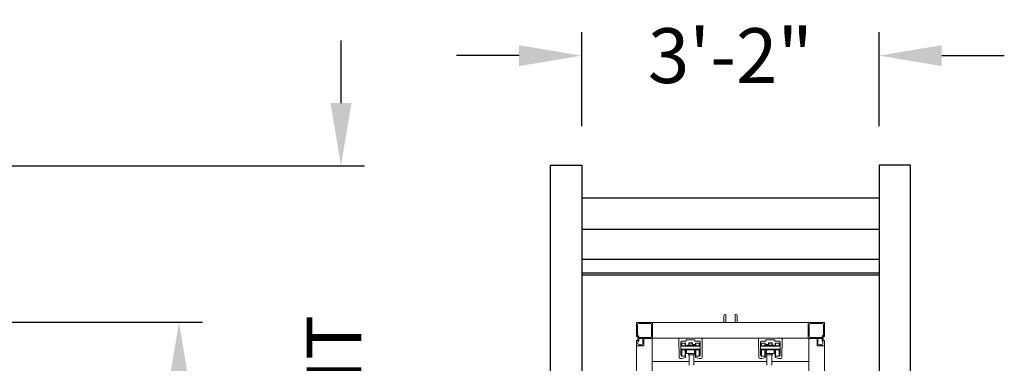
# Model space of a CAD drawing. Units: inches. Extents: x -772 to 438, y 2000 to 2935.
# Drawn here: x 31 to 157, y 2642 to 2686 of the extents above; entities that cross this region are included whole.
import ezdxf

# ---------------------------------------------------------------- set-up
doc = ezdxf.new("R2010")
doc.units = ezdxf.units.IN
doc.header["$LTSCALE"] = 24
doc.header["$MEASUREMENT"] = 0
doc.header["$PDMODE"] = 3
for name, color, linetype in [('DIMENSIONS', 4, 'Continuous'), ('FRAME-OUTSIDE', 210, 'Continuous'), ('HARDWARE', 10, 'Continuous'), ('POST', 9, 'Continuous')]:
    doc.layers.add(name, color=color, linetype=linetype)
doc.styles.add('DIMENSIONS', font='simplex.shx', dxfattribs={"height": 7})
doc.dimstyles.new('DIMENSIONS', dxfattribs={"dimscale": 48, "dimtxt": 0.09375, "dimasz": 0.125, "dimexe": 0.046875, "dimexo": 0.078125, "dimgap": 0.046875, "dimtad": 0, "dimdec": 4, "dimzin": 3, "dimdsep": 46, "dimlunit": 4, "dimtxsty": 'DIMENSIONS', "dimcen": 0.046875, "dimadec": 0, "dimazin": 0, "dimtfac": 2.3, "dimtdec": 4, "dimtofl": 0, "dimtmove": 0, "dimatfit": 3, "dimfxl": 1, "dimfrac": 2, "dimtolj": 1, "dimtzin": 3, "dimarcsym": 0})

# ---------------------------------------------------------------- blocks, each defined once
blk = doc.blocks.new('*D30')
at = {"color": 0, "linetype": 'ByBlock', "lineweight": -2}
for p, q in [((19.46, 2647.41), (54.77, 2647.41)), ((51.77, 2639.41), (51.77, 2629.91)), ((51.77, 2559.41), (51.77, 2568.91)), ((24.45, 2551.41), (54.77, 2551.41))]:
    blk.add_line(p, q, dxfattribs=at)
at = {"color": 0, "linetype": 'ByBlock'}
for points in [[(51.77, 2647.41), (50.44, 2639.41), (53.11, 2639.41)], [(51.77, 2551.41), (50.44, 2559.41), (53.11, 2559.41)]]:
    blk.add_solid(points, dxfattribs=at)
at = {"layer": 'DEFPOINTS', "color": 0, "linetype": 'ByBlock'}
for p in [(14.46, 2647.41), (19.45, 2551.41)]:
    blk.add_point(p, dxfattribs=at)
at = {"color": 0, "linetype": 'ByBlock', "lineweight": -2, "insert": (51.77, 2599.41), "char_height": 7, "attachment_point": 5, "rotation": 90, "style": 'DIMENSIONS'}
blk.add_mtext('C = GATE\\PFRAME HT.', dxfattribs=at)
blk = doc.blocks.new('*D28')
at = {"color": 0, "linetype": 'ByBlock', "lineweight": -2}
for p, q in [((72.48, 2675.41), (72.48, 2683.41)), ((-34.54, 2667.41), (75.48, 2667.41)), ((48.37, 2551.41), (75.48, 2551.41)), ((72.48, 2543.41), (72.48, 2535.41))]:
    blk.add_line(p, q, dxfattribs=at)
at = {"color": 0, "linetype": 'ByBlock'}
for points in [[(72.48, 2667.41), (71.14, 2675.41), (73.81, 2675.41)], [(72.48, 2551.41), (71.14, 2543.41), (73.81, 2543.41)]]:
    blk.add_solid(points, dxfattribs=at)
at = {"layer": 'DEFPOINTS', "color": 0, "linetype": 'ByBlock'}
for p in [(-39.54, 2667.41), (43.37, 2551.41)]:
    blk.add_point(p, dxfattribs=at)
at = {"color": 0, "linetype": 'ByBlock', "lineweight": -2, "insert": (72.48, 2609.41), "char_height": 7, "attachment_point": 5, "rotation": 90, "style": 'DIMENSIONS'}
blk.add_mtext('H = POST HEIGHT', dxfattribs=at)
blk = doc.blocks.new('*D27')
at = {"color": 0, "linetype": 'ByBlock', "lineweight": -2}
for p, q in [((103.24, 2672.47), (103.24, 2684.47)), ((141.26, 2672.47), (141.26, 2684.47)), ((95.24, 2681.47), (87.24, 2681.47)), ((149.26, 2681.47), (157.26, 2681.47))]:
    blk.add_line(p, q, dxfattribs=at)
at = {"color": 0, "linetype": 'ByBlock'}
for points in [[(103.24, 2681.47), (95.24, 2680.13), (95.24, 2682.8)], [(141.26, 2681.47), (149.26, 2680.13), (149.26, 2682.8)]]:
    blk.add_solid(points, dxfattribs=at)
at = {"layer": 'DEFPOINTS', "color": 0, "linetype": 'ByBlock'}
for p in [(103.24, 2667.47), (141.26, 2667.47)]:
    blk.add_point(p, dxfattribs=at)
at = {"color": 0, "linetype": 'ByBlock', "lineweight": -2, "insert": (122.25, 2681.47), "char_height": 7, "attachment_point": 5, "style": 'DIMENSIONS'}
blk.add_mtext('\\A1;3\'-2"', dxfattribs=at)

msp = doc.modelspace()

# ---------------------------------------------------------------- linework, layer by layer
at = {"color": 7, "linetype": 'Continuous', "lineweight": 15}
msp.add_line((115.78095, 2645.3941), (118.52914, 2645.3941), dxfattribs=at)
at = {"layer": 'FRAME-OUTSIDE', "linetype": 'Continuous', "lineweight": 15}
for p, q in [((121.40716, 2647.39498), (121.40716, 2648.27056)), ((121.53201, 2648.39542), (121.65727, 2648.39542)), ((121.65727, 2648.39542), (121.65727, 2647.39498)), ((122.84529, 2647.39498), (122.84529, 2648.39542)), ((122.84529, 2648.39542), (122.97054, 2648.39542)), ((123.0954, 2648.27056), (123.0954, 2647.39498)), ((110.24602, 2647.39498), (110.24602, 2645.58218)), ((112.30892, 2647.39498), (110.24602, 2647.39498)), ((110.37107, 2647.14487), (110.37107, 2645.70724)), ((112.05881, 2647.26992), (110.49613, 2647.26992)), ((112.18387, 2645.58218), (112.18387, 2647.14487)), ((112.30892, 2647.39498), (112.30892, 2645.3941)), ((112.30892, 2645.33207), (112.30892, 2647.39498)), ((112.30892, 2647.39498), (132.19364, 2647.39498)), ((132.19364, 2647.39498), (132.19364, 2645.3941)), ((132.19364, 2645.33207), (132.19364, 2647.39498)), ((132.19364, 2647.39498), (134.25654, 2647.39498)), ((132.31869, 2645.58218), (132.31869, 2647.14487)), ((132.44375, 2647.26992), (134.00643, 2647.26992)), ((134.13149, 2647.14487), (134.13149, 2645.70724)), ((134.25654, 2647.39498), (134.25654, 2645.58218)), ((110.24602, 2645.58218), (110.40209, 2645.58218)), ((110.37107, 2645.70724), (110.4331, 2645.70724)), ((110.40209, 2645.58218), (110.40209, 2645.08196)), ((110.52714, 2645.6132), (110.52714, 2645.45713)), ((110.52714, 2645.45713), (112.05881, 2645.45713)), ((111.05837, 2645.33207), (110.52714, 2645.33207)), ((110.52714, 2645.33207), (110.52714, 2645.05095)), ((111.05837, 2644.64377), (111.05837, 2645.33207)), ((111.18343, 2644.39366), (111.18343, 2645.33207)), ((111.18343, 2644.39366), (111.18343, 2645.33207)), ((111.18343, 2645.33207), (112.30892, 2645.33207)), ((111.18343, 2645.33207), (112.24689, 2645.33207)), ((112.24689, 2576.05859), (112.24689, 2645.33207)), ((112.30892, 2645.3941), (132.19364, 2645.3941)), ((125.97341, 2645.3941), (128.72161, 2645.3941)), ((133.31913, 2645.33207), (132.19364, 2645.33207)), ((132.25566, 2562.54479), (132.25566, 2645.33207)), ((133.31913, 2645.33207), (132.25566, 2645.33207)), ((133.97542, 2645.45713), (132.44375, 2645.45713)), ((133.31913, 2644.39366), (133.31913, 2645.33207)), ((133.31913, 2644.39366), (133.31913, 2645.33207)), ((133.44418, 2645.33207), (133.97542, 2645.33207)), ((133.44418, 2644.64377), (133.44418, 2645.33207)), ((133.97542, 2645.6132), (133.97542, 2645.45713)), ((133.97542, 2645.33207), (133.97542, 2645.05095)), ((134.13149, 2645.70724), (134.06946, 2645.70724)), ((134.25654, 2645.58218), (134.10047, 2645.58218)), ((134.10047, 2645.58218), (134.10047, 2645.08196)), ((110.24602, 2645.08196), (110.24602, 2644.39366)), ((110.40209, 2645.08196), (110.24602, 2645.08196)), ((110.24602, 2644.39366), (111.18343, 2644.39366)), ((110.24602, 2644.39366), (111.18343, 2644.39366)), ((110.24602, 2576.05859), (110.24602, 2644.39366)), ((110.4331, 2644.95691), (110.4331, 2644.64377)), ((110.55815, 2644.51872), (110.93332, 2644.51872)), ((115.68392, 2642.92252), (115.6559, 2645.26755)), ((115.9045, 2644.89388), (115.9045, 2643.20614)), ((116.5923, 2645.01894), (116.02955, 2645.01894)), ((117.71779, 2645.17501), (116.5923, 2645.17501)), ((116.5923, 2645.17501), (116.5923, 2645.01894)), ((117.71779, 2645.01894), (117.71779, 2645.17501)), ((118.28054, 2645.01894), (117.71779, 2645.01894)), ((118.40559, 2643.20614), (118.40559, 2644.89388)), ((118.65419, 2645.26755), (118.62617, 2642.92252)), ((125.87639, 2642.92252), (125.84837, 2645.26755)), ((126.09696, 2644.89388), (126.09696, 2643.20614)), ((126.78477, 2645.01894), (126.22202, 2645.01894)), ((126.78477, 2645.17501), (126.78477, 2645.01894)), ((127.91026, 2645.17501), (126.78477, 2645.17501)), ((127.91026, 2645.01894), (127.91026, 2645.17501)), ((128.47301, 2645.01894), (127.91026, 2645.01894)), ((128.59806, 2643.20614), (128.59806, 2644.89388)), ((128.84666, 2645.26755), (128.81863, 2642.92252)), ((134.25654, 2644.39366), (133.31913, 2644.39366)), ((134.25654, 2644.39366), (133.31913, 2644.39366)), ((133.9444, 2644.51872), (133.56924, 2644.51872)), ((134.06946, 2644.95691), (134.06946, 2644.64377)), ((134.10047, 2645.08196), (134.25654, 2645.08196)), ((134.25654, 2645.08196), (134.25654, 2644.39366)), ((134.25654, 2562.54479), (134.25654, 2644.39366)), ((116.06057, 2642.79896), (115.80897, 2642.79896)), ((116.02955, 2643.08109), (116.52977, 2643.08109)), ((116.52977, 2642.89301), (116.06057, 2642.79896)), ((116.52977, 2643.08109), (116.52977, 2642.89301)), ((117.78032, 2642.89301), (117.78032, 2643.08109)), ((117.78032, 2643.08109), (118.28054, 2643.08109)), ((118.24952, 2642.79896), (117.78032, 2642.89301)), ((118.50112, 2642.79896), (118.24952, 2642.79896)), ((126.25303, 2642.79896), (126.00144, 2642.79896)), ((126.22202, 2643.08109), (126.72224, 2643.08109)), ((126.72224, 2642.89301), (126.25303, 2642.79896)), ((126.72224, 2643.08109), (126.72224, 2642.89301)), ((127.97279, 2643.08109), (128.47301, 2643.08109)), ((127.97279, 2642.89301), (127.97279, 2643.08109)), ((128.44199, 2642.79896), (127.97279, 2642.89301)), ((128.69359, 2642.79896), (128.44199, 2642.79896)), ((116.96746, 2642.39279), (112.24689, 2642.39279)), ((126.90982, 2642.39279), (117.59274, 2642.39279)), ((132.25566, 2642.39279), (127.53509, 2642.39279))]:
    msp.add_line(p, q, dxfattribs=at)
for centre, radius, start, end in [((121.53201, 2648.27056), 0.12485, 90, 180), ((122.97054, 2648.27056), 0.12485, 0, 90), ((110.49613, 2647.14487), 0.12505, 90, 180), ((112.05881, 2647.14487), 0.12505, 0, 90), ((132.44375, 2647.14487), 0.12505, 90, 180), ((134.00643, 2647.14487), 0.12505, 0, 90), ((110.4331, 2645.6132), 0.09404, 0, 90), ((112.05881, 2645.58218), 0.12505, 270, 0), ((115.78095, 2645.26905), 0.12505, 90, 180.6846895), ((118.52914, 2645.26905), 0.12505, 359.3153105, 90), ((125.97341, 2645.26905), 0.12505, 90, 180.6846895), ((128.72161, 2645.26905), 0.12505, 359.3153105, 90), ((132.44375, 2645.58218), 0.12505, 180, 270), ((134.06946, 2645.6132), 0.09404, 90, 180), ((110.4331, 2645.05095), 0.09404, 270, 0), ((110.55815, 2644.64377), 0.12505, 180, 270), ((110.93332, 2644.64377), 0.12505, 270, 0), ((116.02955, 2644.89388), 0.12505, 90, 180), ((118.28054, 2644.89388), 0.12505, 0, 90), ((126.22202, 2644.89388), 0.12505, 90, 180), ((128.47301, 2644.89388), 0.12505, 0, 90), ((133.56924, 2644.64377), 0.12505, 180, 270), ((133.9444, 2644.64377), 0.12505, 270, 0), ((134.06946, 2645.05095), 0.09404, 180, 270), ((115.80897, 2642.92402), 0.12505, 180.6846895, 270), ((116.02955, 2643.20614), 0.12505, 180, 270), ((118.28054, 2643.20614), 0.12505, 270, 0), ((118.50112, 2642.92402), 0.12505, 270, 359.3153105), ((126.00144, 2642.92402), 0.12505, 180.6846895, 270), ((126.22202, 2643.20614), 0.12505, 180, 270), ((128.47301, 2643.20614), 0.12505, 270, 0), ((128.69359, 2642.92402), 0.12505, 270, 359.3153105)]:
    msp.add_arc(centre, radius, start, end, dxfattribs=at)
at = {"layer": 'HARDWARE', "linetype": 'Continuous', "lineweight": 15}
for p, q in [((115.9045, 2644.34591), (118.40559, 2644.34591)), ((118.34307, 2644.40844), (115.96702, 2644.40844)), ((115.99829, 2644.40844), (115.99829, 2644.69597)), ((116.03768, 2644.40844), (116.03768, 2644.73536)), ((116.03768, 2644.73536), (116.47094, 2644.73536)), ((116.47094, 2644.40844), (116.47094, 2644.73536)), ((116.51032, 2644.40844), (116.51032, 2644.69597)), ((117.59274, 2644.47147), (116.71735, 2644.47147)), ((116.71735, 2644.40844), (116.71735, 2644.47147)), ((116.87367, 2644.55851), (116.92054, 2644.55851)), ((116.87367, 2644.47147), (116.87367, 2644.55851)), ((116.92054, 2644.75259), (116.95206, 2644.78411)), ((117.38955, 2644.75259), (116.92054, 2644.75259)), ((116.92054, 2644.47147), (116.92054, 2644.75259)), ((117.35803, 2644.78411), (116.95206, 2644.78411)), ((117.35803, 2644.78411), (117.38955, 2644.75259)), ((117.38955, 2644.75259), (117.38955, 2644.47147)), ((117.3936, 2644.55851), (117.68653, 2644.55851)), ((117.59274, 2644.47147), (117.59274, 2644.40844)), ((117.68653, 2644.55851), (117.68653, 2644.40844)), ((117.79977, 2644.40844), (117.79977, 2644.69597)), ((117.83915, 2644.40844), (117.83915, 2644.73536)), ((117.83915, 2644.73536), (118.27241, 2644.73536)), ((118.27241, 2644.40844), (118.27241, 2644.73536)), ((118.3118, 2644.40844), (118.3118, 2644.69597)), ((126.09696, 2644.34591), (128.59806, 2644.34591)), ((128.53553, 2644.40844), (126.15949, 2644.40844)), ((126.19076, 2644.69597), (126.19076, 2644.40844)), ((126.23014, 2644.73536), (126.23014, 2644.40844)), ((126.23014, 2644.73536), (126.6634, 2644.73536)), ((126.6634, 2644.73536), (126.6634, 2644.40844)), ((126.70279, 2644.69597), (126.70279, 2644.40844)), ((126.81603, 2644.40844), (126.81603, 2644.55851)), ((126.81603, 2644.55851), (127.11301, 2644.55851)), ((126.90982, 2644.40844), (126.90982, 2644.47147)), ((127.7852, 2644.47147), (126.90982, 2644.47147)), ((127.11301, 2644.75259), (127.14452, 2644.78411)), ((127.11301, 2644.47147), (127.11301, 2644.75259)), ((127.58202, 2644.75259), (127.11301, 2644.75259)), ((127.5505, 2644.78411), (127.14452, 2644.78411)), ((127.5505, 2644.78411), (127.58202, 2644.75259)), ((127.58202, 2644.75259), (127.58202, 2644.47147)), ((127.58202, 2644.55851), (127.62889, 2644.55851)), ((127.62889, 2644.55851), (127.62889, 2644.47147)), ((127.7852, 2644.47147), (127.7852, 2644.40844)), ((127.99223, 2644.69597), (127.99223, 2644.40844)), ((128.03162, 2644.73536), (128.46488, 2644.73536)), ((128.03162, 2644.73536), (128.03162, 2644.40844)), ((128.46488, 2644.73536), (128.46488, 2644.40844)), ((128.50427, 2644.69597), (128.50427, 2644.40844)), ((117.76722, 2643.97075), (115.9045, 2643.97075)), ((115.96702, 2643.90822), (117.73661, 2643.90822)), ((115.99829, 2643.12048), (115.99829, 2643.90822)), ((116.03768, 2643.08109), (116.03768, 2643.90822)), ((116.47094, 2643.08109), (116.47094, 2643.90822)), ((116.51032, 2643.12048), (116.51032, 2643.90822)), ((116.65483, 2643.61254), (116.51032, 2643.61254)), ((116.65483, 2643.408), (116.65483, 2643.90822)), ((117.65526, 2643.408), (116.65483, 2643.408)), ((116.87367, 2643.23663), (116.87367, 2643.408)), ((117.2801, 2643.23663), (116.87367, 2643.23663)), ((116.96746, 2643.23293), (117.59274, 2643.23293)), ((116.96746, 2641.95159), (116.96746, 2643.23293)), ((117.02999, 2643.23293), (117.02999, 2643.23663)), ((117.68653, 2643.23663), (117.2801, 2643.23663)), ((117.53021, 2643.23663), (117.53021, 2643.23293)), ((117.59274, 2643.23293), (117.59274, 2641.95159)), ((117.65526, 2643.408), (117.65526, 2643.90822)), ((117.79977, 2643.61254), (117.65526, 2643.61254)), ((117.65526, 2643.408), (117.78032, 2643.408)), ((117.68653, 2643.408), (117.68653, 2643.23663)), ((117.73661, 2643.90822), (118.34307, 2643.90822)), ((118.40559, 2643.97075), (117.76722, 2643.97075)), ((117.78032, 2643.408), (117.78032, 2643.61254)), ((117.79977, 2643.408), (117.78032, 2643.408)), ((117.79977, 2643.12048), (117.79977, 2643.90822)), ((117.83915, 2643.08109), (117.83915, 2643.90822)), ((118.27241, 2643.08109), (118.27241, 2643.90822)), ((118.3118, 2643.12048), (118.3118, 2643.90822)), ((126.14375, 2643.97075), (126.09696, 2643.97075)), ((128.59806, 2643.97075), (126.14375, 2643.97075)), ((126.15949, 2643.90822), (126.20394, 2643.90822)), ((126.19076, 2643.90822), (126.19076, 2643.12048)), ((126.20394, 2643.90822), (128.53553, 2643.90822)), ((126.23014, 2643.90822), (126.23014, 2643.08109)), ((126.6634, 2643.90822), (126.6634, 2643.08109)), ((126.70279, 2643.90822), (126.70279, 2643.12048)), ((126.84729, 2643.61254), (126.70279, 2643.61254)), ((126.72224, 2643.408), (126.70279, 2643.408)), ((126.72224, 2643.61254), (126.72224, 2643.408)), ((126.72224, 2643.408), (126.84729, 2643.408)), ((126.81603, 2643.23663), (126.81603, 2643.408)), ((127.62889, 2643.23663), (126.81603, 2643.23663)), ((126.84729, 2643.90822), (126.84729, 2643.408)), ((126.84729, 2643.408), (127.84773, 2643.408)), ((126.90982, 2643.23293), (127.36433, 2643.23293)), ((126.90982, 2641.95159), (126.90982, 2643.23293)), ((126.97235, 2643.23293), (126.97235, 2643.23663)), ((127.36433, 2643.23293), (127.53509, 2643.23293)), ((127.47257, 2643.23663), (127.47257, 2643.23293)), ((127.53509, 2643.23293), (127.53509, 2641.95159)), ((127.62889, 2643.408), (127.62889, 2643.23663)), ((127.84773, 2643.90822), (127.84773, 2643.408)), ((127.99223, 2643.61254), (127.84773, 2643.61254)), ((127.99223, 2643.90822), (127.99223, 2643.12048)), ((128.03162, 2643.90822), (128.03162, 2643.08109)), ((128.46488, 2643.90822), (128.46488, 2643.08109)), ((128.50427, 2643.90822), (128.50427, 2643.12048))]:
    msp.add_line(p, q, dxfattribs=at)
for centre, radius, start, end in [((115.96702, 2644.34591), 0.06253, 90, 180), ((116.03768, 2644.69597), 0.03939, 90, 180), ((116.47094, 2644.69597), 0.03939, 0, 90), ((117.83915, 2644.69597), 0.03939, 90, 180), ((118.27241, 2644.69597), 0.03939, 0, 90), ((118.34307, 2644.34591), 0.06253, 0, 90), ((126.15949, 2644.34591), 0.06253, 90, 180), ((126.23014, 2644.69597), 0.03939, 90, 180), ((126.6634, 2644.69597), 0.03939, 0, 90), ((128.03162, 2644.69597), 0.03939, 90, 180), ((128.46488, 2644.69597), 0.03939, 0, 90), ((128.53553, 2644.34591), 0.06253, 0, 90), ((115.96702, 2643.97075), 0.06253, 180, 270), ((116.03768, 2643.12048), 0.03939, 180, 270), ((116.47094, 2643.12048), 0.03939, 270, 0), ((117.83915, 2643.12048), 0.03939, 180, 270), ((118.27241, 2643.12048), 0.03939, 270, 0), ((118.34307, 2643.97075), 0.06253, 270, 0), ((126.15949, 2643.97075), 0.06253, 180, 270), ((126.23014, 2643.12048), 0.03939, 180, 270), ((126.6634, 2643.12048), 0.03939, 270, 0), ((128.03162, 2643.12048), 0.03939, 180, 270), ((128.46488, 2643.12048), 0.03939, 270, 0), ((128.53553, 2643.97075), 0.06253, 270, 0)]:
    msp.add_arc(centre, radius, start, end, dxfattribs=at)
at = {"layer": 'POST'}
for p, q in [((99.23979, 2667.46578), (103.24154, 2667.46578)), ((99.23979, 2551.41491), (99.23979, 2667.46578)), ((103.24154, 2667.46578), (103.24154, 2551.41491)), ((141.25821, 2667.46578), (141.25821, 2518.40044)), ((145.25996, 2667.46578), (141.25821, 2667.46578)), ((145.25996, 2667.46578), (141.25996, 2667.46578)), ((145.25996, 2518.40044), (145.25996, 2667.46578)), ((103.24154, 2663.29237), (141.25821, 2663.29237)), ((103.24154, 2659.29062), (141.25821, 2659.29062)), ((103.24154, 2655.46051), (141.25821, 2655.46051)), ((103.24154, 2653.70975), (141.25821, 2653.70975)), ((103.24154, 2653.45964), (141.25821, 2653.45964))]:
    msp.add_line(p, q, dxfattribs=at)

# ---------------------------------------------------------------- dimensions: what is measured, and where the dimension line sits
at = {"layer": 'DIMENSIONS'}
dim = msp.add_linear_dim(base=(141.25821, 2681.46708), p1=(103.24154, 2667.46578), p2=(141.25821, 2667.46578), dimstyle='DIMENSIONS', override={"dimscale": 64}, dxfattribs=at)
dim.commit()
dim.dimension.update_dxf_attribs({"geometry": '*D27', "text_midpoint": (122.24987, 2681.46708)})
dim = msp.add_linear_dim(base=(72.47795, 2551.41491), p1=(-39.53734, 2667.41491), p2=(43.36521, 2551.41491), angle=90, text='H = POST HEIGHT', dimstyle='DIMENSIONS', override={"dimscale": 64}, dxfattribs=at)
dim.commit()
dim.dimension.update_dxf_attribs({"geometry": '*D28', "text_midpoint": (72.47795, 2609.41491)})
dim = msp.add_linear_dim(base=(51.77446, 2551.41491), p1=(14.46266, 2647.41491), p2=(19.45491, 2551.41491), angle=90, text='C = GATE\\PFRAME HT.', dimstyle='DIMENSIONS', override={"dimscale": 64}, dxfattribs=at)
dim.commit()
dim.dimension.update_dxf_attribs({"geometry": '*D30', "text_midpoint": (51.77446, 2599.41491), "dimtype": 160})

doc.saveas('drawing.dxf')
